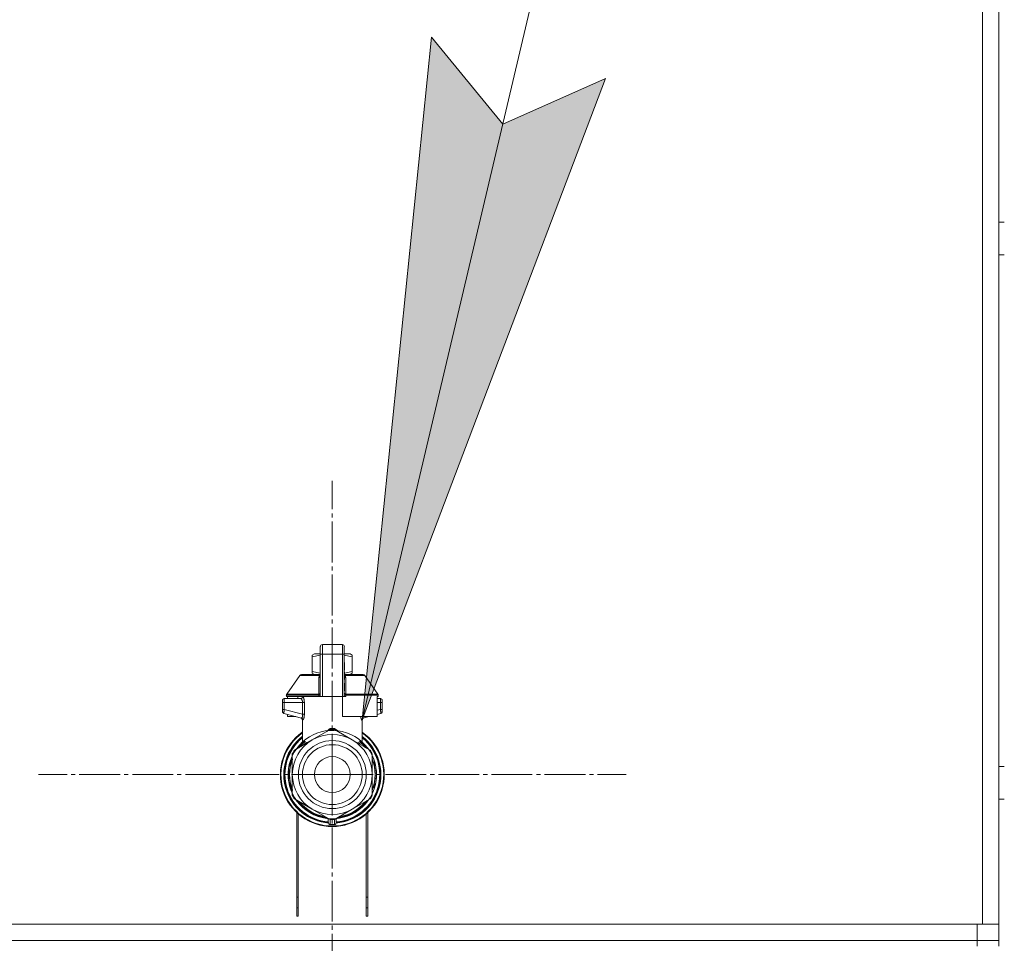
# Model space of a CAD drawing. Units: millimetres. Extents: x 0 to 21673, y -7 to 14850.
# Drawn here: x 16914 to 17276, y 11392 to 11731 of the extents above; entities that cross this region are included whole.
import ezdxf

# ---------------------------------------------------------------- set-up
doc = ezdxf.new("R2010")
doc.units = ezdxf.units.MM
doc.linetypes.add('K5LT_AXLED', pattern=[19.5, 15, -1.5, 1.5, -1.5])
doc.linetypes.add('K5LT_THIN', pattern=[0])
for name, color, linetype, true_color in [('FOR', 7, 'Continuous', 0xffffff), ('OSI', 2, 'Continuous', 0xffff00), ('R', 1, 'Continuous', 0xff0000), ('WELDING', 7, 'Continuous', 0xffffff)]:
    doc.layers.add(name, color=color, linetype=linetype, true_color=true_color)

msp = doc.modelspace()

# ---------------------------------------------------------------- hatches: boundary and pattern name
at = {"layer": 'FOR'}
msp.add_hatch(color=7, dxfattribs=at).paths.add_polyline_path([(17039.95, 11473.69), (17129.39, 11709.45), (17091.62, 11692.68), (17065.33, 11724.57)])

# ---------------------------------------------------------------- linework, layer by layer
at = {"layer": 'FOR', "color": 7, "linetype": 'K5LT_THIN', "lineweight": 18}
for p, q in [((17362.75, 12841.72), (17039.95, 11473.69)), ((17039.95, 11473.69), (17065.33, 11724.57)), ((17065.33, 11724.57), (17091.62, 11692.68)), ((17129.39, 11709.45), (17039.95, 11473.69)), ((17091.62, 11692.68), (17129.39, 11709.45))]:
    msp.add_line(p, q, dxfattribs=at)
at = {"layer": 'OSI', "color": 30, "linetype": 'K5LT_AXLED', "lineweight": 18, "true_color": 0xff8000}
for q in [(17028.92, 11561.59), (16920.92, 11453.59), (17028.92, 11345.59), (17136.92, 11453.59)]:
    msp.add_line((17028.92, 11453.59), q, dxfattribs=at)
at = {"layer": 'R', "color": 7, "linetype": 'K5LT_THIN', "lineweight": 18}
for p, q in [((17267.92, 11900.59), (17267.92, 11398.59)), ((17273.92, 11900.59), (17273.92, 11398.59)), ((17273.92, 11896.59), (17273.92, 11404.59)), ((17273.92, 11844.59), (17273.92, 11656.59)), ((17275.92, 11656.59), (17273.92, 11656.59)), ((17275.92, 11644.59), (17273.92, 11644.59)), ((17273.92, 11644.59), (17273.92, 11456.59)), ((17024.51, 11500.63), (17024.51, 11499.16)), ((17024.51, 11497.84), (17024.51, 11500.63)), ((17025.25, 11501.36), (17032.6, 11501.36)), ((17025.25, 11497.88), (17025.25, 11501.36)), ((17032.6, 11497.88), (17032.6, 11501.36)), ((17033.33, 11500.63), (17033.33, 11497.84)), ((17033.33, 11499.16), (17033.33, 11500.63)), ((17021.57, 11497.52), (17022.38, 11497.98)), ((17021.57, 11496.86), (17021.57, 11497.52)), ((17021.57, 11491.46), (17021.57, 11496.86)), ((17024.51, 11497.98), (17022.38, 11497.98)), ((17024.51, 11497.84), (17024.51, 11482.25)), ((17025.25, 11482.25), (17025.25, 11497.88)), ((17032.6, 11497.88), (17025.25, 11497.88)), ((17032.6, 11497.88), (17032.6, 11482.25)), ((17035.46, 11497.98), (17033.33, 11497.98)), ((17033.33, 11497.84), (17033.33, 11482.25)), ((17033.35, 11494.75), (17033.33, 11494.75)), ((17033.35, 11494.75), (17033.35, 11493.76)), ((17036.27, 11497.52), (17035.46, 11497.98)), ((17036.27, 11496.86), (17036.27, 11497.52)), ((17036.27, 11496.86), (17036.27, 11491.46)), ((17021.57, 11491.46), (17021.57, 11490.81)), ((17024.5, 11490.19), (17024.5, 11490.93)), ((17024.5, 11490.93), (17024.51, 11490.93)), ((17033.33, 11493.76), (17033.35, 11493.76)), ((17033.35, 11492.79), (17033.33, 11492.79)), ((17033.35, 11492.63), (17033.33, 11492.63)), ((17033.35, 11492.01), (17033.33, 11492.01)), ((17033.35, 11491.32), (17033.33, 11491.32)), ((17033.33, 11491.28), (17033.35, 11491.28)), ((17033.35, 11493.76), (17033.35, 11492.79)), ((17033.35, 11492.79), (17033.35, 11492.63)), ((17033.35, 11492.63), (17033.35, 11492.01)), ((17033.35, 11491.28), (17033.35, 11490.39)), ((17036.27, 11491.46), (17036.27, 11490.81)), ((17012.15, 11483.18), (17016.94, 11490.03)), ((17017.54, 11490.34), (17024.5, 11490.34)), ((17021.57, 11490.81), (17022.38, 11490.34)), ((17024.5, 11489.09), (17024.5, 11490.19)), ((17024.5, 11490.19), (17024.51, 11490.19)), ((17024.5, 11489.09), (17024.51, 11489.09)), ((17024.5, 11488.58), (17024.5, 11489.09)), ((17024.5, 11488.27), (17024.5, 11488.58)), ((17024.5, 11488.58), (17024.51, 11488.58)), ((17024.5, 11488.23), (17024.5, 11488.27)), ((17024.5, 11488.27), (17024.51, 11488.27)), ((17024.5, 11488.23), (17024.51, 11488.23)), ((17033.35, 11490.39), (17033.33, 11490.39)), ((17033.35, 11489.52), (17033.33, 11489.52)), ((17033.35, 11489.27), (17033.33, 11489.27)), ((17033.35, 11489.24), (17033.33, 11489.24)), ((17033.35, 11488.58), (17033.33, 11488.58)), ((17033.35, 11490.39), (17033.35, 11489.52)), ((17033.35, 11490.34), (17040.3, 11490.34)), ((17033.35, 11489.52), (17033.35, 11489.27)), ((17033.35, 11489.27), (17033.35, 11489.24)), ((17033.35, 11489.24), (17033.35, 11488.58)), ((17036.27, 11490.81), (17035.46, 11490.34)), ((17045.69, 11483.18), (17040.9, 11490.03)), ((17024.5, 11486.1), (17024.5, 11486.76)), ((17024.51, 11486.76), (17024.5, 11486.76)), ((17024.5, 11486.1), (17024.51, 11486.1)), ((17024.5, 11486.08), (17024.5, 11486.1)), ((17024.5, 11485.82), (17024.5, 11486.08)), ((17024.5, 11486.08), (17024.51, 11486.08)), ((17024.5, 11484.97), (17024.5, 11485.82)), ((17024.5, 11485.82), (17024.51, 11485.82)), ((17024.5, 11484.06), (17024.5, 11484.97)), ((17024.5, 11484.97), (17024.51, 11484.97)), ((17024.5, 11484.06), (17024.51, 11484.06)), ((17033.35, 11487.15), (17033.33, 11487.15)), ((17033.35, 11487.11), (17033.33, 11487.11)), ((17033.35, 11484.46), (17033.33, 11484.46)), ((17033.35, 11484.42), (17033.33, 11484.42)), ((17033.35, 11487.15), (17033.35, 11487.11)), ((17033.35, 11487.11), (17033.35, 11484.46)), ((17033.35, 11484.46), (17033.35, 11484.42)), ((17010.55, 11480.78), (17010.55, 11480.05)), ((17010.55, 11480.6), (17010.55, 11480.68)), ((17010.55, 11480.54), (17010.55, 11480.39)), ((17011.26, 11480.05), (17010.55, 11480.05)), ((17010.55, 11480.05), (17010.55, 11477.54)), ((17011.26, 11480.05), (17011.26, 11477.54)), ((17017.98, 11480.05), (17011.26, 11480.05)), ((17011.28, 11481.52), (17017.34, 11481.52)), ((17012.02, 11482.76), (17012.02, 11482.25)), ((17023.99, 11482.76), (17012.02, 11482.76)), ((17023.99, 11482.25), (17012.02, 11482.25)), ((17012.15, 11483.18), (17023.95, 11483.18)), ((17012.42, 11482.25), (17012.42, 11481.52)), ((17016.21, 11482.25), (17016.21, 11481.52)), ((17017.98, 11480.05), (17017.98, 11475.74)), ((17017.98, 11480.05), (17018.64, 11480.05)), ((17018.64, 11480.05), (17018.64, 11475.74)), ((17023.99, 11482.76), (17023.99, 11482.25)), ((17024.51, 11482.76), (17023.99, 11482.76)), ((17024.51, 11482.25), (17023.99, 11482.25)), ((17025.25, 11482.25), (17024.51, 11482.25)), ((17032.6, 11482.25), (17025.25, 11482.25)), ((17032.6, 11474.9), (17032.6, 11482.25)), ((17033.33, 11482.25), (17032.6, 11482.25)), ((17033.85, 11482.76), (17033.33, 11482.76)), ((17033.85, 11482.25), (17033.33, 11482.25)), ((17033.85, 11482.76), (17033.85, 11482.25)), ((17045.83, 11482.76), (17033.85, 11482.76)), ((17033.89, 11483.18), (17045.69, 11483.18)), ((17045.42, 11482.25), (17045.42, 11474.9)), ((17045.83, 11482.25), (17045.42, 11482.25)), ((17045.42, 11481.52), (17046.56, 11481.52)), ((17046.59, 11480.05), (17045.42, 11480.05)), ((17045.83, 11482.76), (17045.83, 11482.25)), ((17046.59, 11477.54), (17046.59, 11480.05)), ((17046.59, 11480.05), (17047.3, 11480.05)), ((17047.3, 11480.05), (17047.3, 11480.78)), ((17047.3, 11480.69), (17047.3, 11480.6)), ((17047.3, 11477.54), (17047.3, 11480.05)), ((17011.26, 11477.54), (17010.55, 11477.54)), ((17010.55, 11477.54), (17010.55, 11476.79)), ((17017.98, 11475.74), (17011.26, 11477.54)), ((17046.59, 11477.54), (17045.42, 11477.23)), ((17047.3, 11477.54), (17046.59, 11477.54)), ((17047.3, 11476.79), (17047.3, 11477.54)), ((17011.09, 11476.08), (17017.53, 11474.36)), ((17012.42, 11475.72), (17012.42, 11474.9)), ((17012.42, 11474.9), (17015.48, 11474.9)), ((17017.9, 11465.22), (17017.9, 11473.69)), ((17018.64, 11475.74), (17017.98, 11475.74)), ((17045.42, 11474.9), (17032.6, 11474.9)), ((17039.95, 11465.22), (17039.95, 11473.69)), ((17042.36, 11474.9), (17040.31, 11474.36)), ((17046.75, 11476.08), (17045.42, 11475.72)), ((17046.75, 11476.08), (17046.75, 11476.08)), ((17021.57, 11466.32), (17028.13, 11470.11)), ((17029.71, 11470.11), (17036.27, 11466.32)), ((17015.01, 11462.53), (17021.57, 11466.32)), ((17036.27, 11466.32), (17042.83, 11462.53)), ((17015.59, 11462.87), (17015.6, 11462.87)), ((17015.91, 11463.32), (17016.37, 11463.32)), ((17016.38, 11463.32), (17015.92, 11463.32)), ((17017.9, 11465.22), (17017.9, 11465.22)), ((17039.95, 11465.22), (17039.95, 11465.22)), ((17014.16, 11460.38), (17014.22, 11460.38)), ((17014.22, 11460.37), (17014.16, 11460.37)), ((17014.22, 11453.59), (17014.22, 11461.16)), ((17043.62, 11461.16), (17043.62, 11453.59)), ((17043.76, 11460.2), (17043.62, 11460.2)), ((17043.76, 11460.2), (17043.62, 11460.2)), ((17012.74, 11455.02), (17013.18, 11455.02)), ((17012.78, 11455.37), (17013.22, 11455.37)), ((17012.97, 11456.68), (17013.42, 11456.68)), ((17044.52, 11458.14), (17044.06, 11458.14)), ((17044.53, 11458.1), (17044.07, 11458.1)), ((17044.32, 11457.15), (17044.77, 11457.15)), ((17044.81, 11456.96), (17044.36, 11456.96)), ((17275.92, 11456.59), (17273.92, 11456.59)), ((17012.71, 11454.61), (17013.15, 11454.61)), ((17012.71, 11454.57), (17013.15, 11454.57)), ((17012.72, 11452.38), (17013.17, 11452.38)), ((17012.72, 11452.36), (17013.17, 11452.36)), ((17012.73, 11452.34), (17013.17, 11452.34)), ((17012.75, 11452.11), (17013.19, 11452.11)), ((17014.22, 11446.01), (17014.22, 11453.59)), ((17043.62, 11453.59), (17043.62, 11446.01)), ((17045.16, 11454.07), (17044.72, 11454.07)), ((17045.16, 11453.11), (17044.72, 11453.11)), ((17012.93, 11450.74), (17013.38, 11450.74)), ((17012.93, 11450.71), (17013.38, 11450.71)), ((17044.47, 11448.88), (17044.01, 11448.88)), ((17044.47, 11448.88), (17044.01, 11448.88)), ((17044.32, 11450.02), (17044.77, 11450.02)), ((17044.81, 11450.22), (17044.36, 11450.22)), ((17021.57, 11440.86), (17015.01, 11444.65)), ((17042.83, 11444.65), (17036.27, 11440.86)), ((17043.69, 11446.82), (17043.62, 11446.82)), ((17043.67, 11446.78), (17043.62, 11446.78)), ((17275.92, 11444.59), (17273.92, 11444.59)), ((17273.92, 11444.59), (17273.92, 11404.59)), ((17028.13, 11437.07), (17021.57, 11440.86)), ((17036.27, 11440.86), (17029.71, 11437.07)), ((17015.92, 11401.59), (17015.92, 11439.58)), ((17016.42, 11439.13), (17016.42, 11401.59)), ((17027.45, 11437.46), (17027.45, 11435.96)), ((17030.39, 11437.46), (17030.39, 11435.96)), ((17030.39, 11437.46), (17030.39, 11435.96)), ((17041.42, 11401.59), (17041.42, 11439.13)), ((17041.92, 11439.58), (17041.92, 11401.59)), ((17027.45, 11436.52), (17027.45, 11436.42)), ((17015.92, 11408.59), (17016.42, 11408.59)), ((17041.42, 11408.59), (17041.92, 11408.59)), ((17015.92, 11404.59), (17016.42, 11404.59)), ((17041.42, 11404.59), (17041.92, 11404.59)), ((17273.92, 11400.59), (17273.92, 11404.59)), ((17016.42, 11401.59), (17015.92, 11401.59)), ((17041.92, 11401.59), (17041.42, 11401.59)), ((17273.92, 11398.59), (17273.92, 11400.59)), ((17273.92, 11398.59), (17273.92, 11400.59)), ((17267.92, 11398.59), (15879.92, 11398.59)), ((15881.92, 11398.59), (17265.92, 11398.59)), ((17265.92, 11392.59), (17265.92, 11398.59)), ((17273.92, 11398.59), (17267.92, 11398.59)), ((17273.92, 11392.59), (17273.92, 11398.59)), ((15881.92, 11392.59), (17265.92, 11392.59)), ((17265.92, 11392.59), (17273.92, 11392.59)), ((17265.92, 11390.59), (17265.92, 11392.59)), ((17273.92, 11390.59), (17273.92, 11392.59))]:
    msp.add_line(p, q, dxfattribs=at)
for radius in [12.49, 10.99, 6.61]:
    msp.add_circle((17028.92, 11453.59), radius, dxfattribs=at)
for centre, radius, start, end in [((17025.25, 11500.63), 0.735, 90, 180), ((17032.6, 11500.63), 0.735, 0, 90), ((17017.54, 11489.6), 0.735, 90, 145.008), ((17040.3, 11489.6), 0.735, 34.992, 90), ((17011.28, 11480.78), 0.735, 135.9111, 180), ((17011.28, 11480.78), 0.735, 90, 135.9111), ((17012.75, 11482.76), 0.735, 145.008, 180), ((17017.16, 11482.25), 0.735, 270, 0), ((17045.09, 11482.76), 0.735, 0, 34.992), ((17046.56, 11480.78), 0.735, 44.0895, 90), ((17046.56, 11480.78), 0.735, 0, 44.0895), ((17011.28, 11476.79), 0.735, 180, 216.7136), ((17046.56, 11476.79), 0.735, 285, 0), ((17011.28, 11476.79), 0.735, 216.7136, 255), ((17028.92, 11453.59), 19.11, 125.2344, 270), ((17028.92, 11453.59), 16.24, 155.304, 155.3039), ((17028.92, 11453.59), 16.54, 87.2646, 92.7354), ((17028.92, 11453.59), 19.11, 270, 54.7656), ((17028.92, 11453.59), 18.89, 125.6968, 54.3032), ((17028.92, 11453.59), 17.86, 128.1312, 265.343), ((17028.92, 11453.59), 17.64, 128.6822, 265.2198), ((17028.92, 11453.59), 17.42, 129.2512, 265.1606), ((17028.92, 11453.59), 14.7, 120, 180), ((17028.92, 11453.59), 14.7, 60, 120), ((17028.92, 11453.59), 17.86, 274.657, 51.8688), ((17028.92, 11453.59), 17.64, 274.7802, 51.3178), ((17028.92, 11453.59), 17.42, 274.8394, 50.7488), ((17028.92, 11453.59), 14.7, 0, 60), ((17028.92, 11453.59), 16.54, 147.2646, 152.7354), ((17028.92, 11453.59), 16.24, 143.2093, 145.1517), ((17028.92, 11453.59), 16.24, 145.1517, 145.1798), ((17028.92, 11453.59), 16.24, 143.1798, 143.2093), ((17028.92, 11453.59), 16.02, 133.4948, 142.5697), ((17028.92, 11453.59), 15.8, 132.2586, 141.5289), ((17028.92, 11453.59), 15.7, 131.5609, 140.599), ((17028.92, 11453.59), 15.8, 134.8204, 135.3163), ((17028.92, 11453.59), 15.8, 132.2586, 134.3517), ((17028.92, 11453.59), 15.7, 39.401, 48.4391), ((17028.92, 11453.59), 15.8, 47.7401, 47.7414), ((17028.92, 11453.59), 15.8, 44.7228, 47.7401), ((17028.92, 11453.59), 15.8, 38.4711, 47.7414), ((17028.92, 11453.59), 16.02, 36.5965, 46.5084), ((17028.92, 11453.59), 16.54, 27.2646, 32.7354), ((17028.92, 11453.59), 15.8, 158.4711, 201.5289), ((17028.92, 11453.59), 16.02, 156.5965, 168.8882), ((17028.92, 11453.59), 15.7, 159.401, 200.599), ((17028.92, 11453.59), 16.24, 154.8202, 155.304), ((17028.92, 11453.59), 15.8, 338.4711, 21.5289), ((17028.92, 11453.59), 15.7, 339.401, 20.599), ((17028.92, 11453.59), 16.24, 24.0001, 24.0316), ((17028.92, 11453.59), 16.24, 16.2638, 24.0013), ((17028.92, 11453.59), 16.24, 174.9308, 176.3957), ((17028.92, 11453.59), 16.24, 173.7075, 174.9308), ((17028.92, 11453.59), 16.24, 169.0446, 173.7075), ((17028.92, 11453.59), 16.02, 12.8629, 16.3708), ((17028.92, 11453.59), 16.24, 16.137, 16.2638), ((17028.92, 11453.59), 16.24, 11.9661, 12.6812), ((17028.92, 11453.59), 16.24, 1.6868, 11.9661), ((17028.92, 11453.59), 16.24, 176.3957, 176.5232), ((17028.92, 11453.59), 16.24, 184.2548, 184.329), ((17028.92, 11453.59), 16.24, 184.329, 184.4249), ((17028.92, 11453.59), 16.24, 184.4249, 185.2233), ((17028.92, 11453.59), 16.24, 185.2233, 190.1025), ((17028.92, 11453.59), 16.02, 176.4741, 184.3149), ((17028.92, 11453.59), 14.7, 180, 240), ((17028.92, 11453.59), 14.7, 300, 0), ((17028.92, 11453.59), 16.24, 348.0339, 358.3132), ((17028.92, 11453.59), 16.24, 358.3132, 1.6868), ((17028.92, 11453.59), 16.24, 190.1025, 190.1997), ((17028.92, 11453.59), 16.02, 190.345, 203.4035), ((17028.92, 11453.59), 16.24, 335.369, 343.1375), ((17028.92, 11453.59), 16.02, 342.922, 347.1371), ((17028.92, 11453.59), 16.24, 343.1375, 343.1664), ((17028.92, 11453.59), 16.24, 347.3188, 348.0339), ((17028.92, 11453.59), 16.54, 207.2646, 212.7354), ((17028.92, 11453.59), 16.02, 216.5965, 263.4035), ((17028.92, 11453.59), 16.02, 276.5965, 323.4035), ((17028.92, 11453.59), 16.54, 327.2646, 332.7354), ((17028.92, 11453.59), 16.24, 335.235, 335.369), ((17028.92, 11453.59), 15.8, 218.4711, 261.5289), ((17028.92, 11453.59), 15.7, 219.401, 260.599), ((17028.92, 11453.59), 14.7, 240, 300), ((17028.92, 11453.59), 15.8, 278.4711, 321.5289), ((17028.92, 11453.59), 15.7, 279.401, 320.599), ((17028.19, 11437.8), 0.735, 214.2377, 265.7624), ((17028.92, 11453.59), 16.54, 267.2646, 272.7354), ((17028.19, 11437.8), 0.735, 265.9401, 267.3341), ((17028.92, 11453.59), 16.54, 267.3341, 267.3506), ((17028.92, 11453.59), 16.54, 267.3506, 272.6494), ((17028.92, 11453.59), 16.54, 272.6494, 272.6659), ((17029.66, 11437.8), 0.735, 272.6659, 274.0598), ((17029.66, 11437.8), 0.735, 274.2376, 325.7623), ((17028.19, 11435.96), 0.735, 180, 267.612), ((17028.92, 11453.59), 18.38, 267.612, 267.6421), ((17028.92, 11453.59), 18.38, 267.6421, 272.3592), ((17028.92, 11453.59), 18.38, 272.3592, 272.388), ((17029.66, 11435.96), 0.735, 272.388, 359.9999), ((17029.66, 11435.96), 0.735, 359.9998520976112, 359.999871695179)]:
    msp.add_arc(centre, radius, start, end, dxfattribs=at)
for centre, major_axis, ratio, start_param, end_param in [((17025.25, 11497.84), (-0.735, 0), 0.052336, 4.712389, 6.283185), ((17032.6, 11497.84), (0.735, 0), 0.052336, 0, 1.570796), ((17017.34, 11482.25), (0, -0.735), 0.985178, 0, 1.570796)]:
    msp.add_ellipse(centre, major_axis=major_axis, ratio=ratio, start_param=start_param, end_param=end_param, dxfattribs=at)
at = {"layer": 'WELDING', "color": 7, "linetype": 'K5LT_THIN', "lineweight": 18}
for p, q in [((17024.51, 11497.49), (17021.57, 11496.86)), ((17036.27, 11496.86), (17033.33, 11497.49)), ((17024.5, 11490.83), (17021.57, 11491.46)), ((17036.27, 11491.46), (17033.35, 11490.83)), ((17033.35, 11491.32), (17033.35, 11491.28)), ((17016.94, 11490.03), (17024.28, 11490.03)), ((17024.2, 11489.24), (17024.01, 11489.18)), ((17024.29, 11489.29), (17024.2, 11489.24)), ((17024.5, 11490.17), (17024.28, 11490.03)), ((17024.34, 11489.32), (17024.29, 11489.29)), ((17024.36, 11489.33), (17024.34, 11489.32)), ((17024.37, 11489.34), (17024.36, 11489.33)), ((17024.5, 11489.52), (17024.37, 11489.34)), ((17024.37, 11489.34), (17024.37, 11489.34)), ((17033.57, 11490.03), (17033.34, 11490.17)), ((17033.35, 11489.97), (17033.57, 11490.03)), ((17033.36, 11489.48), (17033.35, 11489.52)), ((17033.41, 11489.41), (17033.36, 11489.48)), ((17033.44, 11489.37), (17033.41, 11489.41)), ((17033.45, 11489.36), (17033.44, 11489.37)), ((17033.46, 11489.35), (17033.45, 11489.36)), ((17033.47, 11489.35), (17033.46, 11489.35)), ((17033.58, 11489.27), (17033.47, 11489.35)), ((17040.9, 11490.03), (17033.57, 11490.03)), ((17033.83, 11489.18), (17033.58, 11489.27)), ((17046.56, 11481.52), (17046.56, 11481.52)), ((17011.09, 11476.08), (17010.86, 11476.19)), ((17010.89, 11476.17), (17010.87, 11476.18)), ((17010.99, 11476.12), (17010.89, 11476.17)), ((17011.04, 11476.1), (17010.99, 11476.12)), ((17011.07, 11476.09), (17011.04, 11476.1)), ((17011.08, 11476.08), (17011.07, 11476.09)), ((17011.09, 11476.08), (17011.08, 11476.08)), ((17011.08, 11476.08), (17011.08, 11476.08)), ((17011.09, 11476.08), (17011.09, 11476.08)), ((17011.09, 11476.08), (17011.09, 11476.08)), ((17011.09, 11476.08), (17011.09, 11476.08)), ((17011.09, 11476.08), (17011.09, 11476.08)), ((17011.09, 11476.08), (17011.09, 11476.08)), ((17011.09, 11476.08), (17011.09, 11476.08)), ((17011.09, 11476.08), (17011.09, 11476.08)), ((17011.09, 11476.08), (17011.09, 11476.08)), ((17011.09, 11476.08), (17011.09, 11476.08)), ((17011.09, 11476.08), (17011.09, 11476.08)), ((17011.09, 11476.08), (17011.09, 11476.08)), ((17017.35, 11474.4), (17017.68, 11474.21)), ((17017.68, 11474.21), (17017.75, 11474.14)), ((17017.75, 11474.14), (17017.75, 11474.13)), ((17017.75, 11474.13), (17017.77, 11474.11)), ((17017.77, 11474.11), (17017.79, 11474.08)), ((17017.79, 11474.08), (17017.82, 11474.01)), ((17017.82, 11474.01), (17017.88, 11473.86)), ((17017.88, 11473.86), (17017.9, 11473.69)), ((17039.35, 11474.43), (17039.26, 11474.9)), ((17039.26, 11474.9), (17039.68, 11473.68)), ((17039.78, 11473.65), (17039.35, 11474.43)), ((17039.68, 11473.68), (17039.78, 11473.65)), ((17040.31, 11474.36), (17039.9, 11474.9)), ((17039.97, 11473.86), (17039.95, 11473.69)), ((17040.02, 11474.01), (17039.97, 11473.86)), ((17040.06, 11474.08), (17040.02, 11474.01)), ((17040.08, 11474.11), (17040.06, 11474.08)), ((17040.09, 11474.13), (17040.08, 11474.11)), ((17040.1, 11474.14), (17040.09, 11474.13)), ((17040.16, 11474.21), (17040.1, 11474.14)), ((17040.49, 11474.4), (17040.16, 11474.21)), ((17026.91, 11469.4), (17027.92, 11470.44)), ((17027.92, 11470.44), (17028.17, 11470.47)), ((17028.17, 11470.4), (17028.17, 11470.47)), ((17028.17, 11470.3), (17028.17, 11470.4)), ((17028.18, 11470.11), (17028.17, 11470.3)), ((17029.67, 11470.4), (17029.68, 11470.47)), ((17029.67, 11470.3), (17029.67, 11470.4)), ((17029.67, 11470.11), (17029.67, 11470.3)), ((17029.68, 11470.47), (17030.8, 11469.74)), ((17030.8, 11469.74), (17030.94, 11469.4)), ((17017.9, 11465.22), (17018.39, 11465.73)), ((17018.39, 11465.73), (17018.5, 11465.83)), ((17039.35, 11465.83), (17039.95, 11465.22)), ((17017.9, 11465.22), (17017.9, 11465.22)), ((17038.71, 11464.91), (17039.34, 11465.34)), ((17039.95, 11465.22), (17039.95, 11465.22)), ((17039.95, 11465.22), (17039.95, 11465.22))]:
    msp.add_line(p, q, dxfattribs=at)
for centre, radius, start, end in [((17024.54, 11490.66), 0.686, 247.7032, 266.6732), ((17019.14, 11477.71), 4.21, 252.775, 255.1366), ((17039.15, 11476.15), 2.59, 284.1231, 287.9651), ((17020.41, 11467.48), 2.35, 225.2618, 252.552), ((17037.44, 11467.48), 2.34, 287.3816, 314.7884), ((17020.23, 11467.18), 2.53, 226.8073, 244.0657)]:
    msp.add_arc(centre, radius, start, end, dxfattribs=at)
for points in [[(17023.95, 11483.18), (17023.96, 11483.85), (17023.97, 11485.19), (17023.99, 11487.19), (17024, 11488.52), (17024.01, 11489.18)], [(17033.83, 11489.18), (17033.87, 11488.52), (17033.9, 11487.19), (17033.89, 11485.19), (17033.88, 11483.85), (17033.89, 11483.18)], [(17028.17, 11470.47), (17028.25, 11470.48), (17028.42, 11470.49), (17028.67, 11470.49), (17028.84, 11470.49), (17028.92, 11470.49)], [(17018.29, 11465.28), (17018.44, 11465.42), (17018.52, 11465.62), (17018.5, 11465.83)], [(17018.5, 11465.34), (17018.64, 11465.47), (17018.73, 11465.64), (17018.76, 11465.82)], [(17039.34, 11465.34), (17039.2, 11465.47), (17039.11, 11465.64), (17039.08, 11465.82)], [(17039.55, 11465.28), (17039.4, 11465.42), (17039.33, 11465.62), (17039.35, 11465.83)], [(17028.16, 11437.07), (17028.16, 11436.86), (17028.16, 11436.46), (17028.16, 11435.84), (17028.16, 11435.43), (17028.17, 11435.23)], [(17029.68, 11437.07), (17029.68, 11436.86), (17029.68, 11436.46), (17029.68, 11435.84), (17029.68, 11435.43), (17029.68, 11435.23)]]:
    msp.add_open_spline(points, degree=3, dxfattribs=at)
for points, knots in [([(17024.01, 11489.18), (17024.01, 11489.25), (17024.02, 11489.39), (17024.07, 11489.59), (17024.13, 11489.76), (17024.2, 11489.91), (17024.25, 11489.99), (17024.28, 11490.03)], [0, 0, 0, 0, 2.049644, 3.884643, 5.637387, 6.937624, 8, 8, 8, 8]), ([(17033.57, 11490.03), (17033.59, 11489.98), (17033.65, 11489.9), (17033.7, 11489.78), (17033.75, 11489.67), (17033.78, 11489.56), (17033.81, 11489.44), (17033.82, 11489.34), (17033.83, 11489.25), (17033.83, 11489.2), (17033.83, 11489.18)], [0, 0, 0, 0, 1.721959, 3.29703, 4.723759, 6.157113, 7.53517, 9.026848, 10.181791, 11, 11, 11, 11]), ([(17023.95, 11483.18), (17024.03, 11483.19), (17024.16, 11483.22), (17024.3, 11483.29), (17024.39, 11483.36), (17024.46, 11483.43), (17024.5, 11483.51), (17024.51, 11483.57), (17024.51, 11483.6)], [0, 0, 0, 0, 2.136512, 3.774603, 4.993778, 6.266246, 7.628155, 9, 9, 9, 9]), ([(17033.89, 11483.18), (17033.81, 11483.19), (17033.69, 11483.22), (17033.55, 11483.29), (17033.45, 11483.36), (17033.39, 11483.43), (17033.34, 11483.51), (17033.33, 11483.57), (17033.33, 11483.6)], [0, 0, 0, 0, 2.13608, 3.773885, 4.992751, 6.264797, 7.626991, 9, 9, 9, 9]), ([(17010.6, 11481.05), (17010.6, 11481.06), (17010.61, 11481.08), (17010.62, 11481.1), (17010.63, 11481.11), (17010.64, 11481.14), (17010.65, 11481.16), (17010.67, 11481.19), (17010.68, 11481.21), (17010.71, 11481.24), (17010.72, 11481.25), (17010.74, 11481.28), (17010.75, 11481.29), (17010.75, 11481.29)], [0, 0, 0, 0, 0.703946, 0.703946, 1.407891, 1.407891, 2.407891, 2.407891, 3.407891, 3.407891, 4.407891, 4.407891, 4.999686, 4.999686, 4.999686, 4.999686]), ([(17011.28, 11481.52), (17011.28, 11481.52), (17011.28, 11481.52), (17011.26, 11481.52), (17011.24, 11481.52), (17011.2, 11481.51), (17011.18, 11481.51), (17011.13, 11481.5), (17011.11, 11481.5), (17011.07, 11481.49), (17011.05, 11481.48), (17011.01, 11481.47), (17010.99, 11481.46), (17010.97, 11481.45)], [0.00018, 0.00018, 0.00018, 0.00018, 0.002521, 0.002521, 0.802521, 0.802521, 1.602521, 1.602521, 2.402521, 2.402521, 3.202521, 3.202521, 4, 4, 4, 4]), ([(17011.28, 11481.52), (17011.28, 11481.52), (17011.28, 11481.5), (17011.27, 11481.44), (17011.27, 11481.35), (17011.27, 11481.24), (17011.26, 11481.14), (17011.26, 11481.09)], [0, 0, 0, 0, 1.845225, 3.475148, 4.912649, 6.420933, 8, 8, 8, 8]), ([(17011.26, 11481.09), (17011.26, 11481.02), (17011.26, 11480.9), (17011.26, 11480.63), (17011.26, 11480.34), (17011.26, 11480.12), (17011.26, 11480.05)], [0, 0, 0, 0, 1.633227, 3.051323, 5.621957, 7, 7, 7, 7]), ([(17017.34, 11481.52), (17017.36, 11481.52), (17017.42, 11481.5), (17017.49, 11481.44), (17017.56, 11481.37), (17017.62, 11481.29), (17017.68, 11481.21), (17017.73, 11481.11), (17017.79, 11480.98), (17017.85, 11480.84), (17017.9, 11480.68), (17017.93, 11480.52), (17017.96, 11480.39), (17017.97, 11480.28), (17017.98, 11480.18), (17017.98, 11480.11), (17017.98, 11480.06), (17017.98, 11480.05)], [0, 0, 0, 0, 2.166132, 3.978339, 5.345502, 6.585937, 7.741111, 8.975076, 10.291451, 11.723107, 13.163591, 14.473705, 15.515114, 16.321342, 17.081766, 17.641318, 18, 18, 18, 18]), ([(17018.06, 11482.25), (17018.08, 11482.25), (17018.11, 11482.24), (17018.17, 11482.18), (17018.22, 11482.1), (17018.28, 11481.99), (17018.34, 11481.85), (17018.4, 11481.67), (17018.46, 11481.49), (17018.51, 11481.29), (17018.54, 11481.11), (17018.57, 11480.92), (17018.59, 11480.77), (17018.61, 11480.65), (17018.62, 11480.55), (17018.62, 11480.47), (17018.63, 11480.39), (17018.63, 11480.31), (17018.64, 11480.2), (17018.64, 11480.11), (17018.64, 11480.05)], [0, 0, 0, 0, 1.898827, 3.534696, 4.942123, 6.395407, 8.08868, 9.794644, 11.52342, 12.874807, 14.301562, 15.501399, 16.599766, 17.304901, 17.891165, 18.428625, 18.941435, 19.40687, 19.891096, 21, 21, 21, 21]), ([(17018.64, 11480.05), (17018.64, 11480.17), (17018.63, 11480.4), (17018.61, 11480.69), (17018.58, 11480.9), (17018.55, 11481.05), (17018.53, 11481.19), (17018.5, 11481.32), (17018.46, 11481.47), (17018.42, 11481.61), (17018.37, 11481.76), (17018.32, 11481.89), (17018.27, 11482.02), (17018.21, 11482.12), (17018.15, 11482.2), (17018.1, 11482.25), (17018.07, 11482.25), (17018.06, 11482.25)], [0, 0, 0, 0, 1.969916, 3.587862, 4.661574, 5.541007, 6.25779, 7.095635, 8.059153, 9.151949, 10.245208, 11.438457, 12.701053, 14.040653, 15.547691, 16.857571, 18, 18, 18, 18]), ([(17023.95, 11483.18), (17023.96, 11483.14), (17023.97, 11483.07), (17023.98, 11482.95), (17023.99, 11482.85), (17023.99, 11482.79), (17023.99, 11482.76)], [0, 0, 0, 0, 2.148758, 4.11294, 5.668496, 7, 7, 7, 7]), ([(17033.89, 11483.18), (17033.88, 11483.15), (17033.87, 11483.08), (17033.86, 11482.98), (17033.85, 11482.87), (17033.85, 11482.8), (17033.85, 11482.76)], [0, 0, 0, 0, 1.943011, 3.641753, 5.245993, 7, 7, 7, 7]), ([(17046.56, 11481.52), (17046.56, 11481.52), (17046.56, 11481.52), (17046.58, 11481.52), (17046.6, 11481.52), (17046.65, 11481.51), (17046.67, 11481.51), (17046.71, 11481.5), (17046.73, 11481.5), (17046.77, 11481.49), (17046.79, 11481.48), (17046.83, 11481.47), (17046.85, 11481.46), (17046.87, 11481.45)], [0.001424, 0.001424, 0.001424, 0.001424, 0.00321, 0.00321, 0.80321, 0.80321, 1.60321, 1.60321, 2.40321, 2.40321, 3.20321, 3.20321, 4, 4, 4, 4]), ([(17046.58, 11481.09), (17046.58, 11481.15), (17046.58, 11481.26), (17046.57, 11481.38), (17046.57, 11481.46), (17046.57, 11481.51), (17046.56, 11481.52), (17046.56, 11481.52)], [0, 0, 0, 0, 1.86774, 3.513928, 4.94996, 6.445325, 8, 8, 8, 8]), ([(17046.59, 11480.05), (17046.59, 11480.14), (17046.59, 11480.3), (17046.59, 11480.53), (17046.58, 11480.73), (17046.58, 11480.92), (17046.58, 11481.03), (17046.58, 11481.09)], [0, 0, 0, 0, 1.845482, 3.473045, 4.894793, 6.403779, 8, 8, 8, 8]), ([(17047.25, 11481.05), (17047.24, 11481.06), (17047.24, 11481.08), (17047.22, 11481.1), (17047.22, 11481.11), (17047.2, 11481.14), (17047.19, 11481.16), (17047.17, 11481.19), (17047.16, 11481.21), (17047.14, 11481.24), (17047.13, 11481.25), (17047.11, 11481.28), (17047.1, 11481.29), (17047.09, 11481.29)], [0, 0, 0, 0, 0.704052, 0.704052, 1.408103, 1.408103, 2.408103, 2.408103, 3.408103, 3.408103, 4.408103, 4.408103, 4.999743, 4.999743, 4.999743, 4.999743]), ([(17010.58, 11476.57), (17010.59, 11476.56), (17010.59, 11476.54), (17010.6, 11476.51), (17010.61, 11476.5), (17010.62, 11476.47), (17010.63, 11476.45), (17010.64, 11476.43), (17010.65, 11476.41), (17010.67, 11476.38), (17010.68, 11476.37), (17010.69, 11476.35)], [0, 0, 0, 0, 1.375951, 1.375951, 2.975951, 2.975951, 4.575951, 4.575951, 6.175951, 6.175951, 7.999854, 7.999854, 7.999854, 7.999854]), ([(17011.26, 11477.54), (17011.24, 11477.45), (17011.22, 11477.28), (17011.19, 11477.05), (17011.17, 11476.84), (17011.14, 11476.6), (17011.12, 11476.4), (17011.1, 11476.25), (17011.09, 11476.16), (17011.09, 11476.11), (17011.09, 11476.08), (17011.09, 11476.08), (17011.09, 11476.08)], [0, 0, 0, 0, 1.570136, 2.936917, 4.140565, 5.366716, 7.79719, 8.988033, 10.161069, 11.405958, 12.343337, 13, 13, 13, 13]), ([(17046.75, 11476.08), (17046.75, 11476.08), (17046.75, 11476.1), (17046.75, 11476.16), (17046.74, 11476.25), (17046.73, 11476.36), (17046.72, 11476.49), (17046.7, 11476.66), (17046.68, 11476.84), (17046.65, 11477.04), (17046.63, 11477.24), (17046.61, 11477.41), (17046.59, 11477.5), (17046.59, 11477.54)], [0, 0, 0, 0, 1.63295, 3.05388, 4.302286, 5.567054, 6.871185, 8.171195, 9.512066, 10.863043, 12.201293, 13.244361, 14, 14, 14, 14]), ([(17047.26, 11476.57), (17047.26, 11476.56), (17047.25, 11476.54), (17047.24, 11476.51), (17047.24, 11476.5), (17047.22, 11476.47), (17047.22, 11476.45), (17047.2, 11476.43), (17047.19, 11476.41), (17047.17, 11476.38), (17047.16, 11476.37), (17047.15, 11476.35)], [0, 0, 0, 0, 1.377692, 1.377692, 2.977692, 2.977692, 4.577692, 4.577692, 6.177692, 6.177692, 7.998431, 7.998431, 7.998431, 7.998431]), ([(17017.98, 11475.74), (17017.99, 11475.66), (17018, 11475.5), (17018, 11475.3), (17017.99, 11475.16), (17017.97, 11475.03), (17017.95, 11474.92), (17017.92, 11474.83), (17017.9, 11474.75), (17017.87, 11474.68), (17017.84, 11474.62), (17017.8, 11474.55), (17017.76, 11474.48), (17017.7, 11474.41), (17017.64, 11474.37), (17017.58, 11474.35), (17017.55, 11474.35), (17017.53, 11474.36)], [0, 0, 0, 0, 1.996562, 3.545581, 4.647056, 5.63524, 6.668594, 7.615573, 8.446941, 9.151242, 9.907257, 10.843603, 12.112744, 13.63538, 15.234025, 16.678211, 18, 18, 18, 18]), ([(17017.53, 11474.36), (17017.62, 11474.33), (17017.77, 11474.26), (17017.93, 11474.09), (17018.02, 11473.92), (17018.06, 11473.77), (17018.06, 11473.68), (17018.06, 11473.65)], [0, 0, 0, 0, 2.291086, 4.150729, 5.774696, 7.016014, 8, 8, 8, 8]), ([(17018.64, 11475.74), (17018.64, 11475.62), (17018.63, 11475.4), (17018.61, 11475.11), (17018.58, 11474.9), (17018.56, 11474.75), (17018.53, 11474.62), (17018.51, 11474.52), (17018.48, 11474.41), (17018.45, 11474.29), (17018.41, 11474.18), (17018.37, 11474.06), (17018.33, 11473.95), (17018.27, 11473.83), (17018.22, 11473.75), (17018.18, 11473.7), (17018.16, 11473.68), (17018.14, 11473.67), (17018.12, 11473.65), (17018.11, 11473.65), (17018.09, 11473.64), (17018.07, 11473.65), (17018.06, 11473.65)], [0, 0, 0, 0, 2.496083, 4.580325, 6.002436, 7.174259, 8.037343, 8.882629, 9.825483, 10.862288, 12.004059, 13.151903, 14.472585, 15.878212, 18.281468, 19.075216, 19.713576, 20.259396, 20.759426, 21.345531, 22.084273, 23, 23, 23, 23]), ([(17040.31, 11474.36), (17040.23, 11474.33), (17040.08, 11474.26), (17039.92, 11474.09), (17039.81, 11473.89), (17039.78, 11473.74), (17039.78, 11473.65)], [0, 0, 0, 0, 1.994172, 3.612029, 5.023815, 7, 7, 7, 7]), ([(17046.75, 11476.08), (17046.75, 11476.08), (17046.75, 11476.08), (17046.76, 11476.08), (17046.76, 11476.08), (17046.76, 11476.08), (17046.77, 11476.08), (17046.78, 11476.09), (17046.78, 11476.09), (17046.8, 11476.1), (17046.81, 11476.1), (17046.84, 11476.11), (17046.86, 11476.12), (17046.89, 11476.13), (17046.9, 11476.14), (17046.93, 11476.16), (17046.95, 11476.17), (17046.97, 11476.18), (17046.98, 11476.19), (17046.99, 11476.19)], [0.006747, 0.006747, 0.006747, 0.006747, 0.029128, 0.029128, 0.205887, 0.205887, 0.425269, 0.425269, 0.864033, 0.864033, 1.74156, 1.74156, 2.94156, 2.94156, 4.14156, 4.14156, 5.34156, 5.34156, 6, 6, 6, 6]), ([(17028.92, 11470.49), (17029, 11470.49), (17029.14, 11470.49), (17029.34, 11470.49), (17029.52, 11470.48), (17029.62, 11470.48), (17029.68, 11470.47)], [0, 0, 0, 0, 2.114097, 4.008957, 5.564513, 7, 7, 7, 7]), ([(17018.5, 11465.83), (17018.52, 11465.85), (17018.56, 11465.88), (17018.61, 11465.89), (17018.66, 11465.88), (17018.7, 11465.86), (17018.72, 11465.85), (17018.74, 11465.83), (17018.75, 11465.82), (17018.76, 11465.82)], [0, 0, 0, 0, 2.646528, 4.914489, 6.55976, 7.828674, 8.763411, 9.443107, 10, 10, 10, 10]), ([(17039.08, 11465.82), (17039.11, 11465.84), (17039.15, 11465.87), (17039.21, 11465.89), (17039.27, 11465.88), (17039.31, 11465.86), (17039.34, 11465.84), (17039.35, 11465.83)], [0, 0, 0, 0, 2.028538, 3.794619, 5.370797, 6.77259, 8, 8, 8, 8]), ([(17017.9, 11465.22), (17017.9, 11465.21), (17017.9, 11465.2), (17017.9, 11465.17), (17017.89, 11465.16), (17017.89, 11465.11), (17017.88, 11465.08), (17017.87, 11465.02), (17017.86, 11464.99), (17017.84, 11464.92), (17017.82, 11464.89), (17017.79, 11464.84), (17017.77, 11464.81), (17017.74, 11464.76), (17017.73, 11464.75), (17017.72, 11464.74), (17017.72, 11464.74), (17017.72, 11464.73), (17017.71, 11464.73), (17017.71, 11464.73), (17017.71, 11464.73), (17017.71, 11464.72), (17017.71, 11464.72), (17017.71, 11464.72), (17017.71, 11464.72), (17017.71, 11464.72)], [0, 0, 0, 0, 0.744629, 0.744629, 1.861572, 1.861572, 4.095459, 4.095459, 6.505181, 6.505181, 8.946437, 8.946437, 11.398134, 11.398134, 14.206122, 14.206122, 14.396761, 14.396761, 16.298739, 16.298739, 18.200716, 18.200716, 19.697095, 19.697095, 21, 21, 21, 21]), ([(17018.29, 11465.28), (17018.31, 11465.3), (17018.34, 11465.32), (17018.39, 11465.35), (17018.42, 11465.36), (17018.46, 11465.36), (17018.49, 11465.35), (17018.5, 11465.34)], [0, 0, 0, 0, 1.88293, 3.47775, 4.784459, 6.118118, 8, 8, 8, 8]), ([(17039.34, 11465.34), (17039.35, 11465.35), (17039.38, 11465.36), (17039.41, 11465.36), (17039.45, 11465.35), (17039.49, 11465.33), (17039.52, 11465.31), (17039.54, 11465.29), (17039.55, 11465.28)], [0, 0, 0, 0, 1.822935, 3.462208, 5.024962, 6.443782, 7.72506, 9, 9, 9, 9]), ([(17039.95, 11465.22), (17039.95, 11465.17), (17039.95, 11465.12), (17039.97, 11465.04), (17039.98, 11465.01), (17040, 11464.95), (17040.01, 11464.92), (17040.04, 11464.86), (17040.06, 11464.83), (17040.09, 11464.78), (17040.1, 11464.76), (17040.12, 11464.75), (17040.12, 11464.75), (17040.13, 11464.74), (17040.13, 11464.73), (17040.13, 11464.73), (17040.13, 11464.73), (17040.14, 11464.73), (17040.14, 11464.73), (17040.14, 11464.73), (17040.14, 11464.73), (17040.14, 11464.73)], [0.000003, 0.000003, 0.000003, 0.000003, 3.419086, 3.419086, 5.785606, 5.785606, 8.19476, 8.19476, 10.62267, 10.62267, 13.26828, 13.26828, 14.296478, 14.296478, 16.272457, 16.272457, 18.413318, 18.413318, 20.107718, 20.107718, 21, 21, 21, 21]), ([(17040.09, 11464.77), (17040.09, 11464.77), (17040.09, 11464.77), (17040.09, 11464.77), (17040.1, 11464.77), (17040.1, 11464.76), (17040.11, 11464.76), (17040.11, 11464.75), (17040.11, 11464.75), (17040.12, 11464.74), (17040.12, 11464.74), (17040.12, 11464.74), (17040.13, 11464.74), (17040.13, 11464.73), (17040.13, 11464.73), (17040.13, 11464.73), (17040.13, 11464.73), (17040.13, 11464.73), (17040.14, 11464.73), (17040.14, 11464.73)], [0, 0, 0, 0, 0.134716, 0.134716, 1.277293, 1.277293, 2.554585, 2.554585, 3.683904, 3.683904, 4.745223, 4.745223, 5.806542, 5.806542, 6.867861, 6.867861, 7.928406, 7.928406, 9, 9, 9, 9])]:
    msp.add_open_spline(points, degree=3, knots=knots, dxfattribs=at)

doc.saveas('drawing.dxf')
